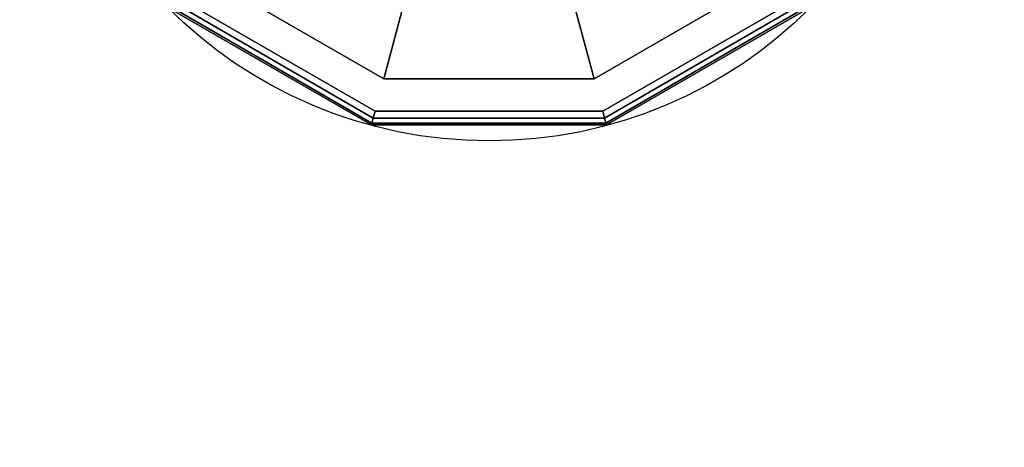
# Model space of a CAD drawing. Extents: x -219 to -38, y -42 to 117.
# Drawn here: x -184 to -182, y 69 to 69 of the extents above; entities that cross this region are included whole.
import ezdxf

# ---------------------------------------------------------------- set-up
doc = ezdxf.new("R2010")
doc.units = 0
doc.header["$LTSCALE"] = 96
doc.header["$MEASUREMENT"] = 0
for name, color, linetype in [('AFUCH-3-GDPL-FXBK', 7, 'Continuous'), ('AFUCH-3-STFB', 7, 'Continuous'), ('AFUCH-P', 7, 'Continuous'), ('MAIN_DIMENSIONS', 7, 'Continuous'), ('MAIN_FURN', 7, 'Continuous')]:
    doc.layers.add(name, color=color, linetype=linetype)
doc.dimstyles.get("Standard").update_dxf_attribs({"dimtxt": 0.18, "dimasz": 0.18, "dimexe": 0.18, "dimexo": 0.0625, "dimgap": 0.09, "dimtad": 0, "dimtih": 1, "dimtoh": 1, "dimdec": 4, "dimzin": 0, "dimdsep": 46, "dimtxsty": 'Standard', "dimcen": 0.09, "dimadec": 0, "dimazin": 0, "dimtfac": 1, "dimtdec": 4, "dimtofl": 0, "dimtmove": 0, "dimatfit": 0, "dimfxl": 0, "dimtolj": 1, "dimtzin": 0, "dimarcsym": 0})

# ---------------------------------------------------------------- blocks, each defined once
blk = doc.blocks.new('3200OC3018GG')
at = {"layer": 'AFUCH-3-GDPL-FXBK', "color": 47, "linetype": 'Continuous'}
for points, invisible_edges in [([(19.80027151107788, -9.201421737670898, 0.3692840114235878), (19.30236482620239, -9.339022636413574, 0.3849090188741684), (19.30027198791504, -9.335397005081177, 0.3692840114235878)], 1), ([(19.80027151107788, -9.201421737670898, 0.03178401757031679), (19.30027198791504, -9.335397005081177, 0.3692840114235878), (19.30027198791504, -9.335397005081177, 0.03178401757031679)], 1), ([(19.80027151107788, -9.201421737670898, 0.3692840114235878), (19.30027198791504, -9.335397005081177, 0.3692840114235878), (19.80027151107788, -9.201421737670898, 0.03178401757031679)], 2), ([(19.30027198791504, -9.335397005081177, 0.03178401757031679), (19.80027151107788, -9.205609560012817, 0.0161590171046555), (19.80027151107788, -9.201421737670898, 0.03178401757031679)], 1), ([(19.30236482620239, -9.339022636413574, 0.0161590171046555), (19.80027151107788, -9.205609560012817, 0.0161590171046555), (19.30027198791504, -9.335397005081177, 0.03178401757031679)], 2), ([(19.80027151107788, -9.205609560012817, 0.3849090188741684), (19.30236482620239, -9.339022636413574, 0.3849090188741684), (19.80027151107788, -9.201421737670898, 0.3692840114235878)], 2), ([(19.30236482620239, -9.339022636413574, 0.3849090188741684), (19.80027151107788, -9.205609560012817, 0.3849090188741684), (19.30808401107788, -9.348928213119507, 0.3963472992181778)], 2), ([(19.80027151107788, -9.205609560012817, 0.0161590171046555), (19.30236482620239, -9.339022636413574, 0.0161590171046555), (19.80027151107788, -9.21704649925232, 0.004720722790807486)], 2), ([(19.30808401107788, -9.348928213119507, 0.3963472992181778), (19.80027151107788, -9.205609560012817, 0.3849090188741684), (19.80027151107788, -9.21704649925232, 0.3963472992181778)], 1), ([(19.80027151107788, -9.21704649925232, 0.004720722790807486), (19.30236482620239, -9.339022636413574, 0.0161590171046555), (19.30808401107788, -9.348928213119507, 0.004720722790807486)], 1), ([(19.80027151107788, -9.21704649925232, 0.004720722790807486), (19.30808401107788, -9.348928213119507, 0.004720722790807486), (19.80027151107788, -9.232671976089478, 0.0005340168572729453)], 2), ([(19.30808401107788, -9.348928213119507, 0.3963472992181778), (19.80027151107788, -9.21704649925232, 0.3963472992181778), (19.3158974647522, -9.362460136413574, 0.4005340039730072)], 2), ([(19.80027151107788, -9.232671976089478, 0.0005340168572729453), (19.30808401107788, -9.348928213119507, 0.004720722790807486), (19.3158974647522, -9.362460136413574, 0.0005340168572729453)], 1), ([(19.3158974647522, -9.362460136413574, 0.4005340039730072), (19.80027151107788, -9.21704649925232, 0.3963472992181778), (19.80027151107788, -9.232671976089478, 0.4005340039730072)], 1), ([(19.80027151107788, -9.232671976089478, 0.4005340039730072), (19.3527717590332, -9.426329612731934, 0.4005340039730072), (19.3158974647522, -9.362460136413574, 0.4005340039730072)], 3), ([(19.80027151107788, -9.232671976089478, 0.0005340168572729453), (19.3158974647522, -9.362460136413574, 0.0005340168572729453), (19.80027151107788, -11.1701717376709, 0.0005340168572729453)], 14), ([(19.80027151107788, -9.232671976089478, 0.4005340039730072), (19.80027151107788, -9.306421995162964, 0.4005340039730072), (19.3527717590332, -9.426329612731934, 0.4005340039730072)], 13), ([(19.80027151107788, -9.306421995162964, 0.4005340039730072), (19.47777128219604, -9.64283537864685, 0.4675213247537613), (19.3527717590332, -9.426329612731934, 0.4005340039730072)], 1), ([(19.30027198791504, -9.335397005081177, 0.3692840114235878), (18.9378719329834, -9.703516244888306, 0.3849090188741684), (18.93424558639526, -9.701421976089478, 0.3692840114235878)], 1), ([(19.30027198791504, -9.335397005081177, 0.03178401757031679), (18.93424558639526, -9.701421976089478, 0.3692840114235878), (18.93424558639526, -9.701421976089478, 0.03178401757031679)], 1), ([(19.30027198791504, -9.335397005081177, 0.3692840114235878), (18.93424558639526, -9.701421976089478, 0.3692840114235878), (19.30027198791504, -9.335397005081177, 0.03178401757031679)], 2), ([(18.93424558639526, -9.701421976089478, 0.03178401757031679), (19.30236482620239, -9.339022636413574, 0.0161590171046555), (19.30027198791504, -9.335397005081177, 0.03178401757031679)], 1), ([(18.9378719329834, -9.703516244888306, 0.0161590171046555), (19.30236482620239, -9.339022636413574, 0.0161590171046555), (18.93424558639526, -9.701421976089478, 0.03178401757031679)], 2), ([(19.30236482620239, -9.339022636413574, 0.3849090188741684), (18.9378719329834, -9.703516244888306, 0.3849090188741684), (19.30027198791504, -9.335397005081177, 0.3692840114235878)], 2), ([(18.9378719329834, -9.703516244888306, 0.3849090188741684), (19.30236482620239, -9.339022636413574, 0.3849090188741684), (18.94777822494507, -9.70923399925232, 0.3963472992181778)], 2), ([(19.30236482620239, -9.339022636413574, 0.0161590171046555), (18.9378719329834, -9.703516244888306, 0.0161590171046555), (19.30808401107788, -9.348928213119507, 0.004720722790807486)], 2), ([(18.94777822494507, -9.70923399925232, 0.3963472992181778), (19.30236482620239, -9.339022636413574, 0.3849090188741684), (19.30808401107788, -9.348928213119507, 0.3963472992181778)], 1), ([(19.30808401107788, -9.348928213119507, 0.004720722790807486), (18.9378719329834, -9.703516244888306, 0.0161590171046555), (18.94777822494507, -9.70923399925232, 0.004720722790807486)], 1), ([(19.30808401107788, -9.348928213119507, 0.004720722790807486), (18.94777822494507, -9.70923399925232, 0.004720722790807486), (19.3158974647522, -9.362460136413574, 0.0005340168572729453)], 2), ([(18.94777822494507, -9.70923399925232, 0.3963472992181778), (19.30808401107788, -9.348928213119507, 0.3963472992181778), (18.9613094329834, -9.717046737670898, 0.4005340039730072)], 2), ([(19.3158974647522, -9.362460136413574, 0.0005340168572729453), (18.94777822494507, -9.70923399925232, 0.004720722790807486), (18.9613094329834, -9.717046737670898, 0.0005340168572729453)], 1), ([(18.9613094329834, -9.717046737670898, 0.4005340039730072), (19.30808401107788, -9.348928213119507, 0.3963472992181778), (19.3158974647522, -9.362460136413574, 0.4005340039730072)], 1), ([(19.3158974647522, -9.362460136413574, 0.4005340039730072), (19.02517890930176, -9.753922462463379, 0.4005340039730072), (18.9613094329834, -9.717046737670898, 0.4005340039730072)], 3), ([(18.9613094329834, -9.717046737670898, 0.0005340168572729453), (19.3158974647522, -11.04038429260254, 0.0005340168572729453), (19.3158974647522, -9.362460136413574, 0.0005340168572729453)], 3), ([(19.3527717590332, -9.426329612731934, 0.4005340039730072), (19.02517890930176, -9.753922462463379, 0.4005340039730072), (19.3158974647522, -9.362460136413574, 0.4005340039730072)], 14), ([(19.80027151107788, -11.1701717376709, 0.0005340168572729453), (19.3158974647522, -9.362460136413574, 0.0005340168572729453), (19.3158974647522, -11.04038429260254, 0.0005340168572729453)], 3), ([(19.3527717590332, -9.426329612731934, 0.4005340039730072), (19.24168539047241, -9.878922700881958, 0.4675213247537613), (19.02517890930176, -9.753922462463379, 0.4005340039730072)], 1), ([(19.47777128219604, -9.64283537864685, 0.4675213247537613), (19.24168539047241, -9.878922700881958, 0.4675213247537613), (19.3527717590332, -9.426329612731934, 0.4005340039730072)], 2), ([(18.93424558639526, -9.701421976089478, 0.3692840114235878), (18.8044581413269, -10.20142149925232, 0.3849090188741684), (18.8002724647522, -10.20142149925232, 0.3692840114235878)], 1), ([(18.93424558639526, -9.701421976089478, 0.03178401757031679), (18.8002724647522, -10.20142149925232, 0.3692840114235878), (18.8002724647522, -10.20142149925232, 0.03178401757031679)], 1), ([(18.93424558639526, -9.701421976089478, 0.3692840114235878), (18.8002724647522, -10.20142149925232, 0.3692840114235878), (18.93424558639526, -9.701421976089478, 0.03178401757031679)], 2), ([(18.8002724647522, -10.20142149925232, 0.03178401757031679), (18.9378719329834, -9.703516244888306, 0.0161590171046555), (18.93424558639526, -9.701421976089478, 0.03178401757031679)], 1), ([(18.8044581413269, -10.20142149925232, 0.0161590171046555), (18.9378719329834, -9.703516244888306, 0.0161590171046555), (18.8002724647522, -10.20142149925232, 0.03178401757031679)], 2), ([(18.9378719329834, -9.703516244888306, 0.3849090188741684), (18.8044581413269, -10.20142149925232, 0.3849090188741684), (18.93424558639526, -9.701421976089478, 0.3692840114235878)], 2), ([(18.8044581413269, -10.20142149925232, 0.3849090188741684), (18.9378719329834, -9.703516244888306, 0.3849090188741684), (18.81589651107788, -10.20142149925232, 0.3963472992181778)], 2), ([(18.9378719329834, -9.703516244888306, 0.0161590171046555), (18.8044581413269, -10.20142149925232, 0.0161590171046555), (18.94777822494507, -9.70923399925232, 0.004720722790807486)], 2), ([(18.94777822494507, -9.70923399925232, 0.004720722790807486), (18.8044581413269, -10.20142149925232, 0.0161590171046555), (18.81589651107788, -10.20142149925232, 0.004720722790807486)], 1), ([(18.81589651107788, -10.20142149925232, 0.3963472992181778), (18.9378719329834, -9.703516244888306, 0.3849090188741684), (18.94777822494507, -9.70923399925232, 0.3963472992181778)], 1), ([(18.94777822494507, -9.70923399925232, 0.004720722790807486), (18.81589651107788, -10.20142149925232, 0.004720722790807486), (18.9613094329834, -9.717046737670898, 0.0005340168572729453)], 2), ([(18.81589651107788, -10.20142149925232, 0.3963472992181778), (18.94777822494507, -9.70923399925232, 0.3963472992181778), (18.83152198791504, -10.20142149925232, 0.4005340039730072)], 2), ([(18.83152198791504, -10.20142149925232, 0.4005340039730072), (18.94777822494507, -9.70923399925232, 0.3963472992181778), (18.9613094329834, -9.717046737670898, 0.4005340039730072)], 1), ([(18.9613094329834, -9.717046737670898, 0.0005340168572729453), (18.81589651107788, -10.20142149925232, 0.004720722790807486), (18.83152198791504, -10.20142149925232, 0.0005340168572729453)], 1), ([(18.9613094329834, -9.717046737670898, 0.4005340039730072), (18.90527200698853, -10.20142149925232, 0.4005340039730072), (18.83152198791504, -10.20142149925232, 0.4005340039730072)], 3), ([(18.83152198791504, -10.20142149925232, 0.0005340168572729453), (18.9613094329834, -10.68579697608948, 0.0005340168572729453), (18.9613094329834, -9.717046737670898, 0.0005340168572729453)], 2), ([(19.02517890930176, -9.753922462463379, 0.4005340039730072), (18.90527200698853, -10.20142149925232, 0.4005340039730072), (18.9613094329834, -9.717046737670898, 0.4005340039730072)], 14), ([(18.9613094329834, -10.68579697608948, 0.0005340168572729453), (19.3158974647522, -11.04038429260254, 0.0005340168572729453), (18.9613094329834, -9.717046737670898, 0.0005340168572729453)], 14), ([(19.02517890930176, -9.753922462463379, 0.4005340039730072), (19.15527105331421, -10.20142149925232, 0.4675213247537613), (18.90527200698853, -10.20142149925232, 0.4005340039730072)], 1), ([(19.24168539047241, -9.878922700881958, 0.4675213247537613), (19.15527105331421, -10.20142149925232, 0.4675213247537613), (19.02517890930176, -9.753922462463379, 0.4005340039730072)], 2)]:
    blk.add_3dface(points, dxfattribs=dict(at, invisible_edges=invisible_edges))
at = {"layer": 'AFUCH-3-STFB', "color": 40, "linetype": 'Continuous'}
for points, invisible_edges in [([(7.483159303665161, -20.61843538284302, 1.500534117221832), (17.63484048843384, -5.729902267456055, 1.500534117221832), (5.207886815071106, -19.18878507614136, 1.500534117221832)], 3), ([(21.21448516845703, -8.787208557128906, 1.500534117221832), (17.63484048843384, -5.729902267456055, 1.500534117221832), (7.483159303665161, -20.61843538284302, 1.500534117221832)], 14), ([(6.198313236236572, -19.43351554870605, 17.50053405761719), (17.5283203125, -5.961580395698547, 17.50053405761719), (8.663339853286743, -21.33835458755493, 17.50053405761719)], 3), ([(17.5283203125, -5.961580395698547, 17.50053405761719), (21.0377082824707, -8.963985443115234, 17.50053405761719), (8.663339853286743, -21.33835458755493, 17.50053405761719)], 14), ([(9.383259773254395, -22.51853370666504, 1.500534117221832), (21.21448516845703, -8.787208557128906, 1.500534117221832), (7.483159303665161, -20.61843538284302, 1.500534117221832)], 3)]:
    blk.add_3dface(points, dxfattribs=dict(at, invisible_edges=invisible_edges))
at = {"layer": 'AFUCH-P', "color": 1, "linetype": 'Continuous'}
blk.add_circle((19.79898977279663, -10.20100951194763), 1, dxfattribs=at)
blk.add_arc((-1.06581410364015e-14, -30), 30, 0, 90, dxfattribs=at)

msp = doc.modelspace()

# ---------------------------------------------------------------- block references
at = {"layer": 'MAIN_FURN', "linetype": 'Continuous', "rotation": 135}
msp.add_blockref('3200OC3018GG', (-175.9999999296, 48.99999998040001), dxfattribs=at)

# ---------------------------------------------------------------- dimensions: what is measured, and where the dimension line sits
at = {"layer": 'MAIN_DIMENSIONS', "linetype": 'Continuous'}
for base, p1, p2 in [((-154.999999938, 113.9999999544), (-184.999999926, 66.9999999732), (-154.999999938, 66.9999999732)), ((-215.9999999136, 91.99999996320001), (-176.9999999292, 91.99999996320001), (-176.9999999292, -39.99999998400001))]:
    msp.add_linear_dim(base=base, p1=p1, p2=p2, dimstyle='Standard', dxfattribs=at).render()

doc.saveas('drawing.dxf')
